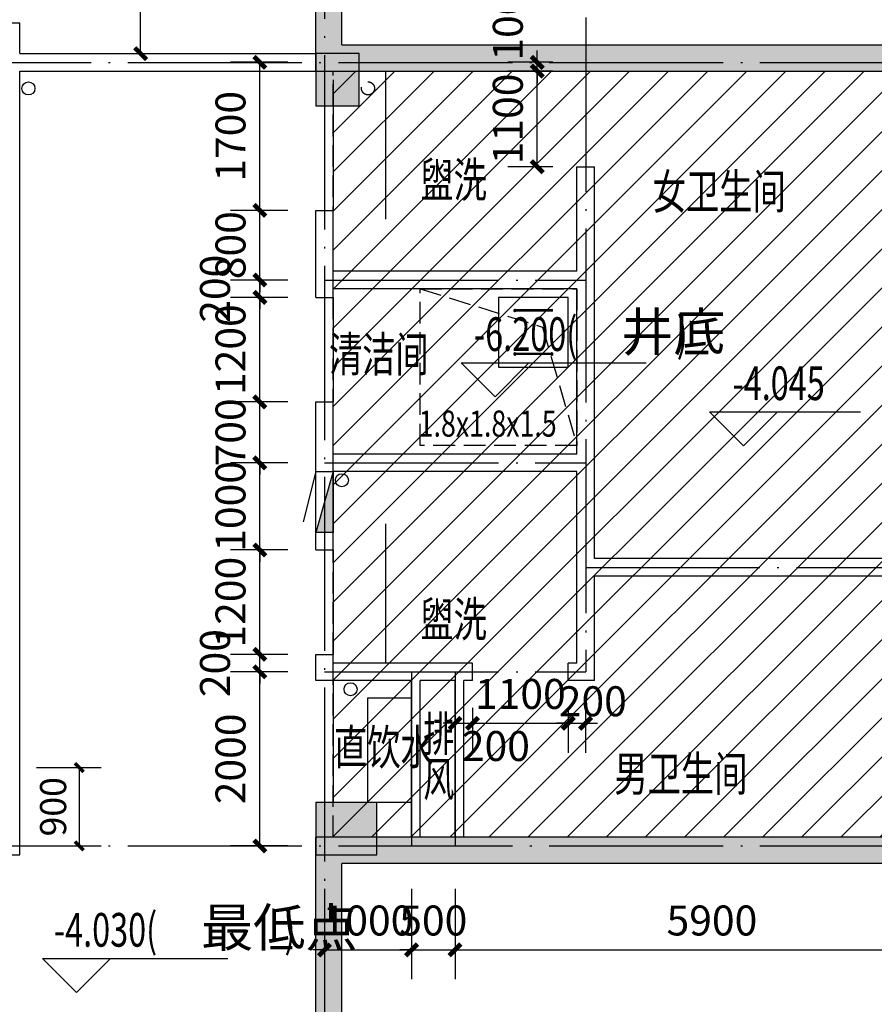
# Model space of a CAD drawing. Extents: x 1610300 to 2597584, y 77632 to 1859021.
# Drawn here: x 1896469 to 1906284, y 272267 to 283576 of the extents above; entities that cross this region are included whole.
import ezdxf
from ezdxf.enums import TextEntityAlignment as Align

# ---------------------------------------------------------------- set-up
doc = ezdxf.new("R2010")
doc.units = 0
doc.header["$LTSCALE"] = 1000
doc.header["$MEASUREMENT"] = 0
doc.linetypes.add('DASH', pattern=[0.35, 0.25, -0.1])
doc.linetypes.add('DOTE', pattern=[2.42, 2, -0.2, 0.02, -0.2])
for name, color, linetype in [('4m-line', 4, 'Continuous'), ('4m-line1', 144, 'Continuous'), ('AXIS', 3, 'Continuous'), ('COLU', 2, 'Continuous'), ('DIM_ELEV', 3, 'Continuous'), ('DIM_SYMB', 3, 'Continuous'), ('DOTE', 1, 'Continuous'), ('EQUIP_消火栓', 1, 'Continuous'), ('PUB_DIM', 53, 'Continuous'), ('PUB_HATCH', 8, 'Continuous'), ('PUB_TEXT', 7, 'Continuous'), ('T-TEXT', 7, 'Continuous'), ('VPIPE-消防', 1, 'Continuous'), ('VPIPE-给水', 181, 'Continuous'), ('VPIPE-通气', 7, 'DASH'), ('VPIPE-雨水', 2, 'Continuous'), ('WALL', 255, 'Continuous'), ('WINDOW', 4, 'Continuous'), ('X-LINE', 140, 'Continuous'), ('填充', 8, 'Continuous'), ('设备', 6, 'Continuous')]:
    doc.layers.add(name, color=color, linetype=linetype)
doc.layers.add('COLU-HATCH', color=9, linetype='Continuous', lineweight=25, true_color=0x808080)
doc.styles.add('_TCH_DIM', font='SIMPLEX', dxfattribs={"bigfont": 'GBCBIG'})
doc.styles.add('_TCH_DIM_T3', font='SIMPLEX', dxfattribs={"width": 0.705882, "bigfont": 'GBCBIG'})
doc.styles.add('DIM_FONT', font='SIMPLEX', dxfattribs={"width": 0.7, "bigfont": 'GBCBIG'})
doc.styles.add('GLA_T_G02', font='romans.shx', dxfattribs={"width": 0.65, "bigfont": 'hzdx.shx'})
doc.styles.add('HZDX', font='simplex.shx', dxfattribs={"width": 0.7, "bigfont": 'hztxt.shx'})
doc.dimstyles.new('_TCH_ARCH&&135', dxfattribs={"dimtxt": 344.25, "dimasz": 135, "dimexe": 337.5, "dimexo": 405, "dimgap": 165.375, "dimtad": 1, "dimdec": 0, "dimzin": 0, "dimdsep": 46, "dimtxsty": '_TCH_DIM_T3', "dimblk": 'ARCHTICK', "dimcen": 0.09, "dimclrt": 7, "dimazin": 2, "dimtfac": 1, "dimtdec": 0, "dimtix": 1, "dimtmove": 2, "dimatfit": 3, "dimfxl": 0, "dimtolj": 1, "dimtzin": 0, "dimarcsym": 0})
doc.dimstyles.new('DIMN', dxfattribs={"dimtxt": 300, "dimasz": 100, "dimexe": 250, "dimexo": 300, "dimgap": 150, "dimtad": 1, "dimdec": 0, "dimzin": 0, "dimdsep": 46, "dimtxsty": 'DIM_FONT', "dimblk": 'ARCHTICK', "dimcen": 0.09, "dimclrt": 7, "dimazin": 2, "dimtfac": 1, "dimtdec": 0, "dimtix": 1, "dimtmove": 2, "dimatfit": 3, "dimfxl": 0, "dimtolj": 1, "dimtzin": 0, "dimarcsym": 0})

# ---------------------------------------------------------------- blocks, each defined once
blk = doc.blocks.new('_ArchTick')
at = {"color": 0, "linetype": 'ByBlock', "const_width": 0.4}
blk.add_lwpolyline([(-0.5, -0.5), (0.5, 0.5)], dxfattribs=at)
blk = doc.blocks.new('*D23')
at = {"layer": 'Defpoints', "color": 0, "transparency": 16777216}
for p in [(1899969, 321887), (1909569, 270301), (1899479, 268430), (1899969, 267729), (1876669, 261486)]:
    blk.add_point(p, dxfattribs=at)
at = {"layer": 'PUB_DIM', "color": 0, "lineweight": -2, "transparency": 16777216}
blk.add_arc((1899969, 267729), 855, 90, 195, dxfattribs=at)
at = {"layer": 'PUB_DIM', "color": 0, "lineweight": -2, "transparency": 16777216, "xscale": 100, "yscale": 100, "zscale": 100}
for p, rotation in [((1899969, 268585), 359.9999999999937), ((1899143, 267508), 285.0000000000036)]:
    blk.add_blockref('_ArchTick', p, dxfattribs=dict(at, rotation=rotation))
at = {"layer": 'PUB_DIM', "color": 7, "transparency": 16777216, "insert": (1899053, 268432), "char_height": 300, "attachment_point": 5, "rotation": 52.5, "style": 'DIM_FONT'}
blk.add_mtext('\\A1;105°', dxfattribs=at)
blk = doc.blocks.new('*D26')
at = {"layer": 'Defpoints', "color": 0, "transparency": 16777216}
for p in [(1896363, 274986), (1896363, 274086), (1897153, 274086)]:
    blk.add_point(p, dxfattribs=at)
at = {"layer": 'PUB_DIM', "color": 0, "lineweight": -2, "transparency": 16777216}
for p, q in [((1896663, 274986), (1897403, 274986)), ((1897153, 274986), (1897153, 274086)), ((1896663, 274086), (1897403, 274086))]:
    blk.add_line(p, q, dxfattribs=at)
at = {"layer": 'PUB_DIM', "color": 0, "lineweight": -2, "transparency": 16777216, "xscale": 100, "yscale": 100, "zscale": 100}
for p, rotation in [((1897153, 274986), 90), ((1897153, 274086), 270)]:
    blk.add_blockref('_ArchTick', p, dxfattribs=dict(at, rotation=rotation))
at = {"layer": 'PUB_DIM', "color": 7, "transparency": 16777216, "insert": (1896853, 274536), "char_height": 300, "attachment_point": 5, "rotation": 90, "style": 'DIM_FONT'}
blk.add_mtext('\\A1;900', dxfattribs=at)
blk = doc.blocks.new('A$C5F700DCD')
at = {"layer": 'COLU-HATCH', "transparency": 33554687}
for points in [[(142392, 33201), (142392, 33801), (141892, 33801), (141892, 33201)], [(142592, 24600), (142592, 25200), (141892, 25200), (141892, 24600)]]:
    blk.add_hatch(color=256, dxfattribs=at).paths.add_polyline_path(points)
at = {"layer": 'COLU'}
for points in [[(142392, 33201), (142392, 33801), (141892, 33801), (141892, 33201)], [(142592, 24600), (142592, 25200), (141892, 25200), (141892, 24600)]]:
    blk.add_lwpolyline(points, close=True, dxfattribs=at)
blk = doc.blocks.new('A$C26115565')
at = {"layer": '4m-line', "linetype": 'DASH'}
blk.add_lwpolyline([(17, 1800), (1817, 1800), (1817, 0), (17, 0)], close=True, dxfattribs=at)
at = {"layer": '4m-line1'}
for p, q in [((1542, 1556), (1093, 1556)), ((1541, 1543), (1094, 1543)), ((1542, 1044), (1093, 1044)), ((1541, 1057), (1094, 1057))]:
    blk.add_line(p, q, dxfattribs=at)
at = {"layer": '4m-line1', "linetype": 'DASH'}
blk.add_lwpolyline([(17, 1800), (1421, 1360), (1817, 0)], dxfattribs=at)
at = {"layer": '4m-line1', "ltscale": 0.5}
blk.add_lwpolyline([(917, 1700), (917, 900), (1717, 900), (1717, 1700)], close=True, dxfattribs=at)
at = {"layer": '4m-line1'}
for centre, start, end in [((1105, 1550), 26.5387, 326.4133), ((1105, 1050), 33.5867, 333.4613), ((1530, 1050), 205.6161, 145.4127)]:
    blk.add_arc(centre, 13.1, start, end, dxfattribs=at)
at = {"layer": '4m-line1', "ltscale": 0.5, "style": 'HZDX', "width": 0.75}
blk.add_text('1.8x1.8x1.5', height=300, dxfattribs=at).set_placement((0, 101))
blk = doc.blocks.new('$TWTSYS$00000508')
for p, q in [((-0.5, 0.5), (0.324, 1.224)), ((-0.5, 0.5), (-0.5, -0.5)), ((-0.5, -0.5), (0.5, 0.5)), ((0.5, 0.5), (-0.5, 0.5)), ((0.5, -0.5), (0.5, 0.5)), ((-0.5, -0.5), (0.5, -0.5))]:
    blk.add_line(p, q)
blk.add_solid([(0.5, -0.5), (0.5, 0.5), (-0.5, -0.5)])
blk = doc.blocks.new('*D4643')
at = {"layer": 'Defpoints', "color": 0, "transparency": 16777216}
for p in [(1896869, 285786), (1897858, 285786), (1896869, 283186)]:
    blk.add_point(p, dxfattribs=at)
at = {"layer": 'PUB_DIM', "color": 0, "lineweight": -2, "transparency": 16777216}
for p, q in [((1897274, 285786), (1898196, 285786)), ((1897858, 283186), (1897858, 285786)), ((1897274, 283186), (1898196, 283186))]:
    blk.add_line(p, q, dxfattribs=at)
at = {"layer": 'PUB_DIM', "color": 0, "lineweight": -2, "transparency": 16777216, "xscale": 135, "yscale": 135, "zscale": 135}
for p, rotation in [((1897858, 285786), 90), ((1897858, 283186), 270)]:
    blk.add_blockref('_ArchTick', p, dxfattribs=dict(at, rotation=rotation))
at = {"layer": 'PUB_DIM', "color": 7, "transparency": 16777216, "insert": (1897521, 284486), "char_height": 344.2, "attachment_point": 5, "rotation": 90, "style": '_TCH_DIM_T3'}
blk.add_mtext('\\A1;2600', dxfattribs=at)
blk = doc.blocks.new('*D4805')
at = {"layer": 'Defpoints', "color": 0, "transparency": 16777216}
for p in [(1902769, 276078), (1902969, 276078), (1902969, 275495)]:
    blk.add_point(p, dxfattribs=at)
at = {"layer": 'PUB_DIM', "color": 0, "lineweight": -2, "transparency": 16777216}
for p, q in [((1902769, 275673), (1902769, 275157)), ((1902969, 275673), (1902969, 275157)), ((1902769, 275495), (1902634, 275495)), ((1902769, 275495), (1902969, 275495)), ((1902969, 275495), (1903104, 275495))]:
    blk.add_line(p, q, dxfattribs=at)
at = {"layer": 'PUB_DIM', "color": 0, "lineweight": -2, "transparency": 16777216, "xscale": 135, "yscale": 135, "zscale": 135}
blk.add_blockref('_ArchTick', (1902769, 275495), dxfattribs=at)
at = {"layer": 'PUB_DIM', "color": 0, "lineweight": -2, "transparency": 16777216, "xscale": 135, "yscale": 135, "zscale": 135, "rotation": 180}
blk.add_blockref('_ArchTick', (1902969, 275495), dxfattribs=at)
at = {"layer": 'PUB_DIM', "color": 7, "transparency": 16777216, "insert": (1903051, 275748), "char_height": 344.2, "attachment_point": 5, "style": '_TCH_DIM_T3'}
blk.add_mtext('\\A1;200', dxfattribs=at)
blk = doc.blocks.new('*D4806')
at = {"layer": 'Defpoints', "color": 0, "transparency": 16777216}
for p in [(1901669, 276078), (1902769, 276078), (1902769, 275495)]:
    blk.add_point(p, dxfattribs=at)
at = {"layer": 'PUB_DIM', "color": 0, "lineweight": -2, "transparency": 16777216}
for p, q in [((1901669, 275673), (1901669, 275157)), ((1902769, 275673), (1902769, 275157)), ((1901669, 275495), (1902769, 275495))]:
    blk.add_line(p, q, dxfattribs=at)
at = {"layer": 'PUB_DIM', "color": 0, "lineweight": -2, "transparency": 16777216, "xscale": 135, "yscale": 135, "zscale": 135, "rotation": 180}
blk.add_blockref('_ArchTick', (1901669, 275495), dxfattribs=at)
at = {"layer": 'PUB_DIM', "color": 0, "lineweight": -2, "transparency": 16777216, "xscale": 135, "yscale": 135, "zscale": 135}
blk.add_blockref('_ArchTick', (1902769, 275495), dxfattribs=at)
at = {"layer": 'PUB_DIM', "color": 7, "transparency": 16777216, "insert": (1902219, 275832), "char_height": 344.2, "attachment_point": 5, "style": '_TCH_DIM_T3'}
blk.add_mtext('\\A1;1100', dxfattribs=at)
blk = doc.blocks.new('*D4807')
at = {"layer": 'Defpoints', "color": 0, "transparency": 16777216}
for p in [(1901469, 276078), (1901669, 276078), (1901669, 275495)]:
    blk.add_point(p, dxfattribs=at)
at = {"layer": 'PUB_DIM', "color": 0, "lineweight": -2, "transparency": 16777216}
for p, q in [((1901469, 275673), (1901469, 275157)), ((1901669, 275673), (1901669, 275157)), ((1901469, 275495), (1901334, 275495)), ((1901469, 275495), (1901669, 275495)), ((1901669, 275495), (1901804, 275495))]:
    blk.add_line(p, q, dxfattribs=at)
at = {"layer": 'PUB_DIM', "color": 0, "lineweight": -2, "transparency": 16777216, "xscale": 135, "yscale": 135, "zscale": 135}
blk.add_blockref('_ArchTick', (1901469, 275495), dxfattribs=at)
at = {"layer": 'PUB_DIM', "color": 0, "lineweight": -2, "transparency": 16777216, "xscale": 135, "yscale": 135, "zscale": 135, "rotation": 180}
blk.add_blockref('_ArchTick', (1901669, 275495), dxfattribs=at)
at = {"layer": 'PUB_DIM', "color": 7, "transparency": 16777216, "insert": (1901938, 275234), "char_height": 344.2, "attachment_point": 5, "style": '_TCH_DIM_T3'}
blk.add_mtext('\\A1;200', dxfattribs=at)
blk = doc.blocks.new('*D4808')
at = {"layer": 'Defpoints', "color": 0, "transparency": 16777216}
for p in [(1902413, 283086), (1902996, 283086), (1902996, 282986)]:
    blk.add_point(p, dxfattribs=at)
at = {"layer": 'PUB_DIM', "color": 0, "lineweight": -2, "transparency": 16777216}
for p, q in [((1902413, 283086), (1902413, 283221)), ((1902591, 283086), (1902075, 283086)), ((1902413, 282986), (1902413, 283086)), ((1902591, 282986), (1902075, 282986)), ((1902413, 282986), (1902413, 282851))]:
    blk.add_line(p, q, dxfattribs=at)
at = {"layer": 'PUB_DIM', "color": 0, "lineweight": -2, "transparency": 16777216, "xscale": 135, "yscale": 135, "zscale": 135}
for p, rotation in [((1902413, 283086), 270), ((1902413, 282986), 90)]:
    blk.add_blockref('_ArchTick', p, dxfattribs=dict(at, rotation=rotation))
at = {"layer": 'PUB_DIM', "color": 7, "transparency": 16777216, "insert": (1902075, 283496), "char_height": 344.2, "attachment_point": 5, "rotation": 90, "style": '_TCH_DIM_T3'}
blk.add_mtext('\\A1;100', dxfattribs=at)
blk = doc.blocks.new('*D4809')
at = {"layer": 'Defpoints', "color": 0, "transparency": 16777216}
for p in [(1902413, 282986), (1902996, 282986), (1902996, 281886)]:
    blk.add_point(p, dxfattribs=at)
at = {"layer": 'PUB_DIM', "color": 0, "lineweight": -2, "transparency": 16777216}
for p, q in [((1902591, 282986), (1902075, 282986)), ((1902413, 281886), (1902413, 282986)), ((1902591, 281886), (1902075, 281886))]:
    blk.add_line(p, q, dxfattribs=at)
at = {"layer": 'PUB_DIM', "color": 0, "lineweight": -2, "transparency": 16777216, "xscale": 135, "yscale": 135, "zscale": 135}
for p, rotation in [((1902413, 282986), 90), ((1902413, 281886), 270)]:
    blk.add_blockref('_ArchTick', p, dxfattribs=dict(at, rotation=rotation))
at = {"layer": 'PUB_DIM', "color": 7, "transparency": 16777216, "insert": (1902075, 282436), "char_height": 344.2, "attachment_point": 5, "rotation": 90, "style": '_TCH_DIM_T3'}
blk.add_mtext('\\A1;1100', dxfattribs=at)
blk = doc.blocks.new('*D4872')
at = {"layer": 'Defpoints', "color": 0, "transparency": 16777216}
for p in [(1899969, 273998), (1900969, 273998), (1900969, 272892)]:
    blk.add_point(p, dxfattribs=at)
at = {"layer": 'PUB_DIM', "color": 0, "lineweight": -2, "transparency": 16777216}
for p, q in [((1899969, 273593), (1899969, 272555)), ((1900969, 273593), (1900969, 272555)), ((1899969, 272892), (1899834, 272892)), ((1899969, 272892), (1900969, 272892)), ((1900969, 272892), (1901104, 272892))]:
    blk.add_line(p, q, dxfattribs=at)
at = {"layer": 'PUB_DIM', "color": 0, "lineweight": -2, "transparency": 16777216, "xscale": 135, "yscale": 135, "zscale": 135}
blk.add_blockref('_ArchTick', (1899969, 272892), dxfattribs=at)
at = {"layer": 'PUB_DIM', "color": 0, "lineweight": -2, "transparency": 16777216, "xscale": 135, "yscale": 135, "zscale": 135, "rotation": 180}
blk.add_blockref('_ArchTick', (1900969, 272892), dxfattribs=at)
at = {"layer": 'PUB_DIM', "color": 7, "transparency": 16777216, "insert": (1900469, 273230), "char_height": 344.2, "attachment_point": 5, "style": '_TCH_DIM_T3'}
blk.add_mtext('\\A1;1000', dxfattribs=at)
blk = doc.blocks.new('*D4873')
at = {"layer": 'Defpoints', "color": 0, "transparency": 16777216}
for p in [(1900969, 273998), (1901469, 273998), (1901469, 272892)]:
    blk.add_point(p, dxfattribs=at)
at = {"layer": 'PUB_DIM', "color": 0, "lineweight": -2, "transparency": 16777216}
for p, q in [((1900969, 273593), (1900969, 272555)), ((1901469, 273593), (1901469, 272555)), ((1900969, 272892), (1900834, 272892)), ((1900969, 272892), (1901469, 272892)), ((1901469, 272892), (1901604, 272892))]:
    blk.add_line(p, q, dxfattribs=at)
at = {"layer": 'PUB_DIM', "color": 0, "lineweight": -2, "transparency": 16777216, "xscale": 135, "yscale": 135, "zscale": 135}
blk.add_blockref('_ArchTick', (1900969, 272892), dxfattribs=at)
at = {"layer": 'PUB_DIM', "color": 0, "lineweight": -2, "transparency": 16777216, "xscale": 135, "yscale": 135, "zscale": 135, "rotation": 180}
blk.add_blockref('_ArchTick', (1901469, 272892), dxfattribs=at)
at = {"layer": 'PUB_DIM', "color": 7, "transparency": 16777216, "insert": (1901219, 273230), "char_height": 344.2, "attachment_point": 5, "style": '_TCH_DIM_T3'}
blk.add_mtext('\\A1;500', dxfattribs=at)
blk = doc.blocks.new('*D4874')
at = {"layer": 'Defpoints', "color": 0, "transparency": 16777216}
for p in [(1901469, 273998), (1907369, 273998), (1907369, 272892)]:
    blk.add_point(p, dxfattribs=at)
at = {"layer": 'PUB_DIM', "color": 0, "lineweight": -2, "transparency": 16777216}
for p, q in [((1901469, 273593), (1901469, 272555)), ((1907369, 273593), (1907369, 272555)), ((1901469, 272892), (1907369, 272892))]:
    blk.add_line(p, q, dxfattribs=at)
at = {"layer": 'PUB_DIM', "color": 0, "lineweight": -2, "transparency": 16777216, "xscale": 135, "yscale": 135, "zscale": 135, "rotation": 180}
blk.add_blockref('_ArchTick', (1901469, 272892), dxfattribs=at)
at = {"layer": 'PUB_DIM', "color": 0, "lineweight": -2, "transparency": 16777216, "xscale": 135, "yscale": 135, "zscale": 135}
blk.add_blockref('_ArchTick', (1907369, 272892), dxfattribs=at)
at = {"layer": 'PUB_DIM', "color": 7, "transparency": 16777216, "insert": (1904419, 273230), "char_height": 344.2, "attachment_point": 5, "style": '_TCH_DIM_T3'}
blk.add_mtext('\\A1;5900', dxfattribs=at)
blk = doc.blocks.new('*D4875')
at = {"layer": 'Defpoints', "color": 0, "transparency": 16777216}
for p in [(1899227, 283086), (1899954, 283086), (1899954, 281386)]:
    blk.add_point(p, dxfattribs=at)
at = {"layer": 'PUB_DIM', "color": 0, "lineweight": -2, "transparency": 16777216}
for p, q in [((1899549, 283086), (1898890, 283086)), ((1899227, 281386), (1899227, 283086)), ((1899549, 281386), (1898890, 281386))]:
    blk.add_line(p, q, dxfattribs=at)
at = {"layer": 'PUB_DIM', "color": 0, "lineweight": -2, "transparency": 16777216, "xscale": 135, "yscale": 135, "zscale": 135}
for p, rotation in [((1899227, 283086), 90), ((1899227, 281386), 270)]:
    blk.add_blockref('_ArchTick', p, dxfattribs=dict(at, rotation=rotation))
at = {"layer": 'PUB_DIM', "color": 7, "transparency": 16777216, "insert": (1898890, 282236), "char_height": 344.2, "attachment_point": 5, "rotation": 90, "style": '_TCH_DIM_T3'}
blk.add_mtext('\\A1;1700', dxfattribs=at)
blk = doc.blocks.new('*D4876')
at = {"layer": 'Defpoints', "color": 0, "transparency": 16777216}
for p in [(1899227, 281386), (1899954, 281386), (1899954, 280586)]:
    blk.add_point(p, dxfattribs=at)
at = {"layer": 'PUB_DIM', "color": 0, "lineweight": -2, "transparency": 16777216}
for p, q in [((1899227, 281386), (1899227, 281521)), ((1899549, 281386), (1898890, 281386)), ((1899227, 280586), (1899227, 281386)), ((1899549, 280586), (1898890, 280586)), ((1899227, 280586), (1899227, 280451))]:
    blk.add_line(p, q, dxfattribs=at)
at = {"layer": 'PUB_DIM', "color": 0, "lineweight": -2, "transparency": 16777216, "xscale": 135, "yscale": 135, "zscale": 135}
for p, rotation in [((1899227, 281386), 270), ((1899227, 280586), 90)]:
    blk.add_blockref('_ArchTick', p, dxfattribs=dict(at, rotation=rotation))
at = {"layer": 'PUB_DIM', "color": 7, "transparency": 16777216, "insert": (1898890, 280986), "char_height": 344.2, "attachment_point": 5, "rotation": 90, "style": '_TCH_DIM_T3'}
blk.add_mtext('\\A1;800', dxfattribs=at)
blk = doc.blocks.new('*D4877')
at = {"layer": 'Defpoints', "color": 0, "transparency": 16777216}
for p in [(1899227, 280586), (1899954, 280586), (1899954, 280386)]:
    blk.add_point(p, dxfattribs=at)
at = {"layer": 'PUB_DIM', "color": 0, "lineweight": -2, "transparency": 16777216}
for p, q in [((1899227, 280586), (1899227, 280721)), ((1899549, 280586), (1898890, 280586)), ((1899227, 280386), (1899227, 280586)), ((1899549, 280386), (1898890, 280386)), ((1899227, 280386), (1899227, 280251))]:
    blk.add_line(p, q, dxfattribs=at)
at = {"layer": 'PUB_DIM', "color": 0, "lineweight": -2, "transparency": 16777216, "xscale": 135, "yscale": 135, "zscale": 135}
for p, rotation in [((1899227, 280586), 270), ((1899227, 280386), 90)]:
    blk.add_blockref('_ArchTick', p, dxfattribs=dict(at, rotation=rotation))
at = {"layer": 'PUB_DIM', "color": 7, "transparency": 16777216, "insert": (1898712, 280486), "char_height": 344.2, "attachment_point": 5, "rotation": 90, "style": '_TCH_DIM_T3'}
blk.add_mtext('\\A1;200', dxfattribs=at)
blk = doc.blocks.new('*D4878')
at = {"layer": 'Defpoints', "color": 0, "transparency": 16777216}
for p in [(1899227, 280386), (1899954, 280386), (1899954, 279186)]:
    blk.add_point(p, dxfattribs=at)
at = {"layer": 'PUB_DIM', "color": 0, "lineweight": -2, "transparency": 16777216}
for p, q in [((1899549, 280386), (1898890, 280386)), ((1899227, 279186), (1899227, 280386)), ((1899549, 279186), (1898890, 279186))]:
    blk.add_line(p, q, dxfattribs=at)
at = {"layer": 'PUB_DIM', "color": 0, "lineweight": -2, "transparency": 16777216, "xscale": 135, "yscale": 135, "zscale": 135}
for p, rotation in [((1899227, 280386), 90), ((1899227, 279186), 270)]:
    blk.add_blockref('_ArchTick', p, dxfattribs=dict(at, rotation=rotation))
at = {"layer": 'PUB_DIM', "color": 7, "transparency": 16777216, "insert": (1898890, 279786), "char_height": 344.2, "attachment_point": 5, "rotation": 90, "style": '_TCH_DIM_T3'}
blk.add_mtext('\\A1;1200', dxfattribs=at)
blk = doc.blocks.new('*D4879')
at = {"layer": 'Defpoints', "color": 0, "transparency": 16777216}
for p in [(1899227, 279186), (1899954, 279186), (1899954, 278486)]:
    blk.add_point(p, dxfattribs=at)
at = {"layer": 'PUB_DIM', "color": 0, "lineweight": -2, "transparency": 16777216}
for p, q in [((1899227, 279186), (1899227, 279321)), ((1899549, 279186), (1898890, 279186)), ((1899227, 278486), (1899227, 279186)), ((1899549, 278486), (1898890, 278486)), ((1899227, 278486), (1899227, 278351))]:
    blk.add_line(p, q, dxfattribs=at)
at = {"layer": 'PUB_DIM', "color": 0, "lineweight": -2, "transparency": 16777216, "xscale": 135, "yscale": 135, "zscale": 135}
for p, rotation in [((1899227, 279186), 270), ((1899227, 278486), 90)]:
    blk.add_blockref('_ArchTick', p, dxfattribs=dict(at, rotation=rotation))
at = {"layer": 'PUB_DIM', "color": 7, "transparency": 16777216, "insert": (1898890, 278836), "char_height": 344.2, "attachment_point": 5, "rotation": 90, "style": '_TCH_DIM_T3'}
blk.add_mtext('\\A1;700', dxfattribs=at)
blk = doc.blocks.new('*D4880')
at = {"layer": 'Defpoints', "color": 0, "transparency": 16777216}
for p in [(1899227, 278486), (1899954, 278486), (1899954, 277486)]:
    blk.add_point(p, dxfattribs=at)
at = {"layer": 'PUB_DIM', "color": 0, "lineweight": -2, "transparency": 16777216}
for p, q in [((1899227, 278486), (1899227, 278621)), ((1899549, 278486), (1898890, 278486)), ((1899227, 277486), (1899227, 278486)), ((1899549, 277486), (1898890, 277486)), ((1899227, 277486), (1899227, 277351))]:
    blk.add_line(p, q, dxfattribs=at)
at = {"layer": 'PUB_DIM', "color": 0, "lineweight": -2, "transparency": 16777216, "xscale": 135, "yscale": 135, "zscale": 135}
for p, rotation in [((1899227, 278486), 270), ((1899227, 277486), 90)]:
    blk.add_blockref('_ArchTick', p, dxfattribs=dict(at, rotation=rotation))
at = {"layer": 'PUB_DIM', "color": 7, "transparency": 16777216, "insert": (1898890, 277986), "char_height": 344.2, "attachment_point": 5, "rotation": 90, "style": '_TCH_DIM_T3'}
blk.add_mtext('\\A1;1000', dxfattribs=at)
blk = doc.blocks.new('*D4881')
at = {"layer": 'Defpoints', "color": 0, "transparency": 16777216}
for p in [(1899227, 277486), (1899954, 277486), (1899954, 276286)]:
    blk.add_point(p, dxfattribs=at)
at = {"layer": 'PUB_DIM', "color": 0, "lineweight": -2, "transparency": 16777216}
for p, q in [((1899549, 277486), (1898890, 277486)), ((1899227, 276286), (1899227, 277486)), ((1899549, 276286), (1898890, 276286))]:
    blk.add_line(p, q, dxfattribs=at)
at = {"layer": 'PUB_DIM', "color": 0, "lineweight": -2, "transparency": 16777216, "xscale": 135, "yscale": 135, "zscale": 135}
for p, rotation in [((1899227, 277486), 90), ((1899227, 276286), 270)]:
    blk.add_blockref('_ArchTick', p, dxfattribs=dict(at, rotation=rotation))
at = {"layer": 'PUB_DIM', "color": 7, "transparency": 16777216, "insert": (1898890, 276886), "char_height": 344.2, "attachment_point": 5, "rotation": 90, "style": '_TCH_DIM_T3'}
blk.add_mtext('\\A1;1200', dxfattribs=at)
blk = doc.blocks.new('*D4882')
at = {"layer": 'Defpoints', "color": 0, "transparency": 16777216}
for p in [(1899227, 276286), (1899954, 276286), (1899954, 276086)]:
    blk.add_point(p, dxfattribs=at)
at = {"layer": 'PUB_DIM', "color": 0, "lineweight": -2, "transparency": 16777216}
for p, q in [((1899227, 276286), (1899227, 276421)), ((1899549, 276286), (1898890, 276286)), ((1899227, 276086), (1899227, 276286)), ((1899549, 276086), (1898890, 276086)), ((1899227, 276086), (1899227, 275951))]:
    blk.add_line(p, q, dxfattribs=at)
at = {"layer": 'PUB_DIM', "color": 0, "lineweight": -2, "transparency": 16777216, "xscale": 135, "yscale": 135, "zscale": 135}
for p, rotation in [((1899227, 276286), 270), ((1899227, 276086), 90)]:
    blk.add_blockref('_ArchTick', p, dxfattribs=dict(at, rotation=rotation))
at = {"layer": 'PUB_DIM', "color": 7, "transparency": 16777216, "insert": (1898712, 276186), "char_height": 344.2, "attachment_point": 5, "rotation": 90, "style": '_TCH_DIM_T3'}
blk.add_mtext('\\A1;200', dxfattribs=at)
blk = doc.blocks.new('*D4883')
at = {"layer": 'Defpoints', "color": 0, "transparency": 16777216}
for p in [(1899227, 276086), (1899954, 276086), (1899954, 274086)]:
    blk.add_point(p, dxfattribs=at)
at = {"layer": 'PUB_DIM', "color": 0, "lineweight": -2, "transparency": 16777216}
for p, q in [((1899549, 276086), (1898890, 276086)), ((1899227, 274086), (1899227, 276086)), ((1899549, 274086), (1898890, 274086))]:
    blk.add_line(p, q, dxfattribs=at)
at = {"layer": 'PUB_DIM', "color": 0, "lineweight": -2, "transparency": 16777216, "xscale": 135, "yscale": 135, "zscale": 135}
for p, rotation in [((1899227, 276086), 90), ((1899227, 274086), 270)]:
    blk.add_blockref('_ArchTick', p, dxfattribs=dict(at, rotation=rotation))
at = {"layer": 'PUB_DIM', "color": 7, "transparency": 16777216, "insert": (1898890, 275086), "char_height": 344.2, "attachment_point": 5, "rotation": 90, "style": '_TCH_DIM_T3'}
blk.add_mtext('\\A1;2000', dxfattribs=at)

msp = doc.modelspace()

# ---------------------------------------------------------------- hatches: boundary and pattern name
at = {"layer": 'PUB_HATCH'}
for points in [[(1899869.2, 282985.9), (1900169.2, 283285.9), (1900169.2, 291885.9), (1899869.2, 291885.9)], [(1900169.2, 283285.9), (1899869.2, 282985.9), (1907269.2, 282985.9), (1907569.2, 283285.9)], [(1899869.2, 267805.9), (1900169.2, 267575.7), (1900169.2, 273885.9), (1899869.2, 274185.9)], [(1901069.2, 273885.9), (1901069.2, 274185.9), (1899869.2, 274185.9), (1900169.2, 273885.9)], [(1901469.2, 273885.9), (1901469.2, 274185.9), (1901069.2, 274185.9), (1901069.2, 273885.9)], [(1907569.2, 273885.9), (1907269.2, 274185.9), (1901469.2, 274185.9), (1901469.2, 273885.9)]]:
    msp.add_hatch(color=256, dxfattribs=at).paths.add_polyline_path(points)
at = {"layer": '填充', "linetype": 'DASH'}
h = msp.add_hatch(dxfattribs=at)
h.set_pattern_fill('ANSI31', color=256, scale=200, style=0)
h.set_pattern_definition([(45, (0, 0), (-224.506403, 224.506403), [])])
h.paths.add_polyline_path([(1900069.2, 274185.9), (1907269.2, 274185.9), (1907269.2, 282985.9), (1900069.2, 282985.9)])

# ---------------------------------------------------------------- linework, layer by layer
at = {"layer": 'AXIS'}
for points in [[(1900069.2, 282005.8, 0, 0, 0), (1900417, 282005.8, 40, 0, 0), (1900567, 282005.8, 0, 0, 0)], [(1900069.2, 276831.1, 0, 0, 0), (1900417, 276831.1, 40, 0, 0), (1900567, 276831.1, 0, 0, 0)]]:
    msp.add_lwpolyline(points, format="xyseb", dxfattribs=at)
at = {"layer": 'DIM_ELEV'}
for p, q in [((1901928.2, 279244.5), (1901538.2, 279634.5)), ((1901538.2, 279634.5), (1903664.4, 279634.5)), ((1901928.2, 279244.5), (1902318.2, 279634.5)), ((1904780.6, 278680.4), (1904390.6, 279070.4)), ((1904390.6, 279070.4), (1906124, 279070.4)), ((1904780.6, 278680.4), (1905170.6, 279070.4)), ((1897122.6, 272402.9), (1896732.6, 272792.9)), ((1896732.6, 272792.9), (1898858.8, 272792.9)), ((1897122.6, 272402.9), (1897512.6, 272792.9))]:
    msp.add_line(p, q, dxfattribs=at)
at = {"layer": 'DIM_SYMB'}
msp.add_lwpolyline([(1898169.2, 283086.2, 0, 0, 0), (1898169.2, 284120.1, 0, 80, 0), (1898169.2, 283820.1, 0, 0, 0)], format="xyseb", dxfattribs=at)
at = {"layer": 'DOTE', "linetype": 'DOTE'}
for p, q in [((1899969.2, 321887.1), (1899969.2, 267729.2)), ((1902969.2, 286019.3), (1902969.2, 276085.9)), ((1832369.2, 283085.9), (1909569.2, 283085.9)), ((1899969.2, 280585.9), (1902969.2, 280585.9)), ((1899969.2, 278485.9), (1902969.2, 278485.9)), ((1902969.2, 277285.9), (1908633.4, 277285.9)), ((1899969.2, 276085.9), (1902969.2, 276085.9)), ((1900969.2, 276085.9), (1900969.2, 274085.9)), ((1901469.2, 276085.9), (1901469.2, 274085.9)), ((1832369.2, 274085.9), (1909569.2, 274085.9))]:
    msp.add_line(p, q, dxfattribs=at)
at = {"layer": 'VPIPE-消防'}
msp.add_circle((1900169.2, 278285.9), 75, dxfattribs=at)
at = {"layer": 'VPIPE-给水'}
msp.add_circle((1900269.2, 275885.9), 75, dxfattribs=at)
at = {"layer": 'VPIPE-通气'}
msp.add_circle((1900469.2, 282786.8), 75, dxfattribs=at)
at = {"layer": 'VPIPE-雨水'}
msp.add_circle((1896569.2, 282785.9), 75, dxfattribs=at)
at = {"layer": 'WALL'}
for p, q in [((1899869.2, 282985.9), (1899869.2, 291885.9)), ((1900169.2, 283285.9), (1900169.2, 291885.9)), ((1896469.2, 283535.9), (1895819.2, 283535.9)), ((1896469.2, 283185.9), (1896469.2, 283535.9)), ((1900169.2, 283285.9), (1907569.2, 283285.9)), ((1896469.2, 283185.9), (1899869.2, 283185.9)), ((1896469.2, 274985.9), (1896469.2, 282985.9)), ((1896469.2, 282985.9), (1899869.2, 282985.9)), ((1899869.2, 282985.9), (1907269.2, 282985.9)), ((1902869.2, 280685.9), (1902869.2, 281885.9)), ((1902869.2, 281885.9), (1903069.2, 281885.9)), ((1903069.2, 280585.9), (1903069.2, 281885.9)), ((1899869.2, 280585.9), (1899869.2, 281385.9)), ((1899869.2, 281385.9), (1900069.2, 281385.9)), ((1900069.2, 280685.9), (1900069.2, 281385.9)), ((1902869.2, 280685.9), (1900069.2, 280685.9)), ((1899869.2, 280385.9), (1899869.2, 280585.9)), ((1903069.2, 278485.9), (1903069.2, 280585.9)), ((1900069.2, 280385.9), (1900069.2, 280485.9)), ((1902869.2, 280485.9), (1900069.2, 280485.9)), ((1902869.2, 278585.9), (1902869.2, 280485.9)), ((1899869.2, 280385.9), (1900069.2, 280385.9)), ((1899869.2, 278485.9), (1899869.2, 279185.9)), ((1899869.2, 279185.9), (1900069.2, 279185.9)), ((1900069.2, 278585.9), (1900069.2, 279185.9)), ((1902869.2, 278585.9), (1900069.2, 278585.9)), ((1899869.2, 277485.9), (1899869.2, 278485.9)), ((1903069.2, 277385.9), (1903069.2, 278485.9)), ((1900069.2, 277485.9), (1900069.2, 278385.9)), ((1902869.2, 278385.9), (1900069.2, 278385.9)), ((1902869.2, 277285.9), (1902869.2, 278385.9)), ((1899869.2, 277485.9), (1900069.2, 277485.9)), ((1902869.2, 276185.9), (1902869.2, 277285.9)), ((1907269.2, 277385.9), (1903069.2, 277385.9)), ((1903069.2, 275985.9), (1903069.2, 277185.9)), ((1907269.2, 277185.9), (1903069.2, 277185.9)), ((1899869.2, 275985.9), (1899869.2, 276285.9)), ((1899869.2, 276285.9), (1900069.2, 276285.9)), ((1900069.2, 276185.9), (1900069.2, 276285.9)), ((1901069.2, 276185.9), (1900069.2, 276185.9)), ((1901469.2, 276185.9), (1901069.2, 276185.9)), ((1901669.2, 276185.9), (1901469.2, 276185.9)), ((1901669.2, 275985.9), (1901669.2, 276185.9)), ((1902869.2, 276185.9), (1902769.2, 276185.9)), ((1902769.2, 275985.9), (1902769.2, 276185.9)), ((1900969.2, 275985.9), (1899869.2, 275985.9)), ((1900969.2, 274185.9), (1900969.2, 275985.9)), ((1901469.2, 275985.9), (1901069.2, 275985.9)), ((1901069.2, 274185.9), (1901069.2, 275985.9)), ((1901469.2, 274185.9), (1901469.2, 275985.9)), ((1901669.2, 275985.9), (1901569.2, 275985.9)), ((1901569.2, 274185.9), (1901569.2, 275985.9)), ((1903069.2, 275985.9), (1902769.2, 275985.9)), ((1896469.2, 274085.9), (1896469.2, 274985.9)), ((1899869.2, 267805.9), (1899869.2, 274185.9)), ((1901069.2, 274185.9), (1899869.2, 274185.9)), ((1901469.2, 274185.9), (1901069.2, 274185.9)), ((1907269.2, 274185.9), (1901469.2, 274185.9)), ((1896469.2, 273985.9), (1896469.2, 274085.9)), ((1896269.2, 273985.9), (1896469.2, 273985.9)), ((1900169.2, 267575.7), (1900169.2, 273885.9)), ((1901069.2, 273885.9), (1900169.2, 273885.9)), ((1901469.2, 273885.9), (1901069.2, 273885.9)), ((1907569.2, 273885.9), (1901469.2, 273885.9))]:
    msp.add_line(p, q, dxfattribs=at)
at = {"layer": 'WINDOW'}
for p, q in [((1900669.2, 282985.9), (1900669.2, 281285.9)), ((1900069.2, 282885.9), (1900069.2, 281385.9)), ((1900069.2, 280385.9), (1900069.2, 279185.9)), ((1900669.2, 277785.9), (1900669.2, 276185.9)), ((1900069.2, 277485.9), (1900069.2, 276285.9)), ((1900069.2, 275985.9), (1900069.2, 274585.9))]:
    msp.add_line(p, q, dxfattribs=at)
at = {"layer": '填充', "linetype": 'DASH'}
msp.add_lwpolyline([(1900069.2, 282985.9), (1907269.2, 282985.9), (1907269.2, 274185.9), (1900069.2, 274185.9)], close=True, dxfattribs=at)
at = {"layer": '设备'}
msp.add_lwpolyline([(1900968.7, 275785.9), (1900968.7, 274585.9), (1900468.7, 274585.9), (1900468.7, 275785.9)], close=True, dxfattribs=at)

# ---------------------------------------------------------------- block references
at = {"layer": 'EQUIP_消火栓', "xscale": -700, "yscale": 200, "zscale": 700, "rotation": 90.00000000282054}
msp.add_blockref('$TWTSYS$00000508', (1899969.2, 278035.9), dxfattribs=at)
at = {"layer": 'WINDOW'}
msp.add_blockref('A$C26115565', (1901051.8, 278685.9), dxfattribs=at)
at = {"layer": 'X-LINE'}
msp.add_blockref('A$C5F700DCD', (1757977.2, 249385.9), dxfattribs=at)

# ---------------------------------------------------------------- texts
at = {"layer": 'PUB_TEXT', "style": '_TCH_DIM'}
for s, p in [('井底', (1903376.3, 279771)), ('最低点', (1898551.9, 272929.4))]:
    msp.add_text(s, height=438.87, dxfattribs=at).set_placement(p)
at = {"layer": 'PUB_TEXT', "style": '_TCH_DIM', "width": 0.705882}
for s, height, p in [('-6.200(', 386.75, (1901686.3, 279771)), (')', 386.8, (1904015.2, 279771)), ('-4.030(', 386.75, (1896861.9, 272929.4)), (')', 386.8, (1899510.3, 272929.4))]:
    msp.add_text(s, height=height, dxfattribs=at).set_placement(p)
at = {"layer": 'PUB_TEXT', "color": 7, "style": '_TCH_DIM', "width": 0.705882}
msp.add_text('-4.045', height=386.75, dxfattribs=at).set_placement((1904655, 279206.9))
at = {"layer": 'T-TEXT'}
for s, style, width, p in [('盥洗', 'HZDX', 0.7, (1901452.4, 281736.8)), ('女卫生间', 'HZDX', 0.7, (1904503.1, 281602.5)), ('清洁间', 'HZDX', 0.7, (1900593.4, 279732.7)), ('盥洗', 'HZDX', 0.7, (1901452.4, 276689.2)), ('排', 'GLA_T_G02', 0.65, (1901281.6, 275372.3)), ('男卫生间', 'HZDX', 0.7, (1904062.7, 274915.6)), ('风', 'GLA_T_G02', 0.65, (1901281.6, 274854.4))]:
    msp.add_text(s, height=400, dxfattribs=dict(at, style=style, width=width)).set_placement(p, align=Align.MIDDLE_CENTER)
at = {"layer": 'T-TEXT', "style": 'HZDX', "width": 0.7}
msp.add_text('直饮水', height=400, dxfattribs=at).set_placement((1900652.9, 275021.4), align=Align.CENTER)

# ---------------------------------------------------------------- dimensions: what is measured, and where the dimension line sits
at = {"layer": 'PUB_DIM'}
dim = msp.add_angular_dim_2l(base=(1899478.6, 268429.8), line1=((1876669.2, 261485.9), (1909569.2, 270301.5)), line2=((1899969.2, 321887.1), (1899969.2, 267729.2)), dimstyle='DIMN', dxfattribs=at)
dim.commit()
dim.dimension.update_dxf_attribs({"geometry": '*D23', "text_midpoint": (1899052.6, 268432.5), "dimtype": 130})
for p1, p2, distance, picture, middle in [((1896869.2, 283185.9), (1896869.2, 285785.9), -989.3, '*D4643', (1897520.9, 284485.9)), ((1899953.7, 281385.9), (1899953.7, 283085.9), 726.4, '*D4875', (1898889.7, 282235.9)), ((1902996.2, 281885.9), (1902996.2, 282985.9), 583.4, '*D4809', (1902075.3, 282435.9)), ((1899953.7, 280585.9), (1899953.7, 281385.9), 726.4, '*D4876', (1898889.7, 280985.9)), ((1899953.7, 279185.9), (1899953.7, 280385.9), 726.4, '*D4878', (1898889.7, 279785.9)), ((1899953.7, 278485.9), (1899953.7, 279185.9), 726.4, '*D4879', (1898889.7, 278835.9)), ((1899953.7, 277485.9), (1899953.7, 278485.9), 726.4, '*D4880', (1898889.7, 277985.9)), ((1899953.7, 276285.9), (1899953.7, 277485.9), 726.4, '*D4881', (1898889.7, 276885.9)), ((1899953.7, 274085.9), (1899953.7, 276085.9), 726.4, '*D4883', (1898889.7, 275085.9)), ((1901669.2, 276078.3), (1902769.2, 276078.3), -583.4, '*D4806', (1902219.2, 275832.4)), ((1899969.2, 273998.4), (1900969.2, 273998.4), -1106.2, '*D4872', (1900469.2, 273229.7)), ((1900969.2, 273998.4), (1901469.2, 273998.4), -1106.2, '*D4873', (1901219.2, 273229.7)), ((1901469.2, 273998.4), (1907369.2, 273998.4), -1106.2, '*D4874', (1904419.2, 273229.7))]:
    dim = msp.add_aligned_dim(p1=p1, p2=p2, distance=distance, dimstyle='_TCH_ARCH&&135', dxfattribs=at)
    dim.commit()
    dim.dimension.update_dxf_attribs({"geometry": picture, "text_midpoint": middle})
for base, p1, p2, angle, picture, middle in [((1902412.8, 283085.9), (1902996.2, 282985.9), (1902996.2, 283085.9), 90, '*D4808', (1902075.3, 283495.8)), ((1899227.2, 280585.9), (1899953.7, 280385.9), (1899953.7, 280585.9), 90, '*D4877', (1898712.2, 280485.9)), ((1899227.2, 276285.9), (1899953.7, 276085.9), (1899953.7, 276285.9), 90, '*D4882', (1898712.2, 276185.9)), ((1901669.2, 275494.9), (1901469.2, 276078.3), (1901669.2, 276078.3), 0, '*D4807', (1901938, 275233.9)), ((1902969.2, 275494.9), (1902769.2, 276078.3), (1902969.2, 276078.3), 0, '*D4805', (1903050.8, 275747.7))]:
    dim = msp.add_linear_dim(base=base, p1=p1, p2=p2, angle=angle, dimstyle='_TCH_ARCH&&135', dxfattribs=at)
    dim.commit()
    dim.dimension.update_dxf_attribs({"geometry": picture, "text_midpoint": middle, "dimtype": 129})
dim = msp.add_linear_dim(base=(1897153.1, 274085.9), p1=(1896362.8, 274985.9), p2=(1896362.8, 274085.9), angle=90, dimstyle='DIMN', dxfattribs=at)
dim.commit()
dim.dimension.update_dxf_attribs({"geometry": '*D26', "text_midpoint": (1896853.1, 274535.9)})

doc.saveas('drawing.dxf')
